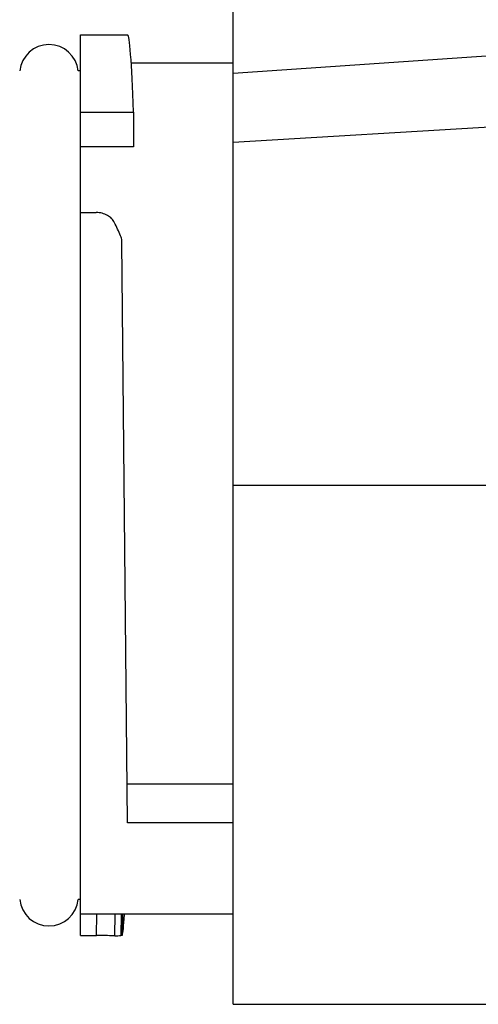
# Model space of a CAD drawing. Units: millimetres. Extents: x 1180 to 1477, y 408 to 630.
# Drawn here: x 1276 to 1288, y 559 to 584 of the extents above; entities that cross this region are included whole.
import ezdxf

# ---------------------------------------------------------------- set-up
doc = ezdxf.new("R2010")
doc.units = ezdxf.units.MM
doc.header["$MEASUREMENT"] = 0
doc.layers.get('0').update_dxf_attribs({"lineweight": 30})
doc.layers.add('02___PRT_ALL_AXES', color=7, linetype='Continuous')
doc.layers.add('06___PRT_ALL_SURFS', color=7, linetype='Continuous')
doc.layers.add('DIM', color=3, linetype='Continuous', lineweight=15)
doc.styles.add('Romans字体', font='romans.shx', dxfattribs={"width": 0.75})
doc.styles.get("Standard").update_dxf_attribs({"font": '仿宋_GB2312.ttf', "width": 0.75})
doc.dimstyles.new('lin01-1-1', dxfattribs={"dimtxt": 1.5, "dimasz": 1.3, "dimexe": 0.02, "dimexo": 0.01, "dimgap": 0.25, "dimtad": 1, "dimdsep": 46, "dimtxsty": 'Standard', "dimcen": 0.09, "dimclrd": 1, "dimclre": 6, "dimclrt": 4, "dimadec": 1, "dimazin": 2, "dimtp": 0.01, "dimtm": 0.01, "dimtfac": 1, "dimtofl": 0, "dimtmove": 0, "dimatfit": 3, "dimfxl": 1, "dimtolj": 1, "dimlwd": 5, "dimlwe": 5, "dimarcsym": 0})

# ---------------------------------------------------------------- blocks, each defined once
blk = doc.blocks.new('*D26')
at = {"layer": 'Defpoints', "color": 0, "transparency": 16777216}
for p in [(1262.857, 592.628), (1318.357, 586.238), (1262.857, 582.498)]:
    blk.add_point(p, dxfattribs=at)
at = {"layer": 'DIM', "color": 6, "lineweight": 5, "transparency": 16777216}
for p, q in [((1262.857, 583.098), (1262.857, 593.228)), ((1318.357, 586.838), (1318.357, 593.228))]:
    blk.add_line(p, q, dxfattribs=at)
at = {"layer": 'DIM', "color": 1, "lineweight": 5, "transparency": 16777216}
blk.add_line((1315.957, 592.628), (1265.257, 592.628), dxfattribs=at)
at = {"layer": 'DIM', "color": 1, "transparency": 16777216}
for points in [[(1265.257, 593.028), (1265.257, 592.228), (1262.857, 592.628)], [(1315.957, 593.028), (1315.957, 592.228), (1318.357, 592.628)]]:
    blk.add_solid(points, dxfattribs=at)
at = {"layer": 'DIM', "color": 4, "transparency": 16777216, "insert": (1290.607, 595.513), "char_height": 3, "attachment_point": 5, "style": 'Romans字体'}
blk.add_mtext('\\A1;(55.5)', dxfattribs=at)

msp = doc.modelspace()

# ---------------------------------------------------------------- linework, layer by layer
at = {"color": 7, "linetype": 'Continuous'}
for p, q in [((1281.457, 558.998), (1281.457, 585.506)), ((1281.457, 582.765), (1311.648, 584.831)), ((1281.457, 581.008), (1309.506, 582.67)), ((1281.457, 572.248), (1288.707, 572.248)), ((1278.747, 564.629), (1281.457, 564.629)), ((1281.457, 563.634), (1278.757, 563.634)), ((1281.457, 561.295), (1277.557, 561.295))]:
    msp.add_line(p, q, dxfattribs=at)
at = {"layer": '02___PRT_ALL_AXES', "color": 7, "linetype": 'Continuous'}
for p, q in [((1277.557, 560.752), (1277.557, 583.748)), ((1277.557, 583.748), (1278.757, 583.748)), ((1281.457, 583.023), (1278.85, 583.023)), ((1277.557, 582.823), (1277.498, 582.823)), ((1277.557, 581.773), (1278.907, 581.773)), ((1278.907, 581.773), (1278.907, 580.884)), ((1278.907, 580.884), (1277.557, 580.884)), ((1277.557, 579.209), (1277.957, 579.209)), ((1278.757, 563.634), (1278.614, 578.465)), ((1277.557, 561.673), (1277.498, 561.673)), ((1277.965, 560.752), (1277.974, 561.295)), ((1278.431, 560.748), (1278.44, 561.295)), ((1278.596, 561.295), (1278.587, 560.754)), ((1278.63, 561.295), (1278.621, 560.762)), ((1277.557, 560.752), (1277.965, 560.752)), ((1278.434, 560.748), (1278.431, 560.748))]:
    msp.add_line(p, q, dxfattribs=at)
for centre, start, end in [((1276.748, 582.748), 5.7956, 174.2044), ((1276.748, 561.748), 185.7956, 354.2044)]:
    msp.add_arc(centre, 0.75, start, end, dxfattribs=at)
for centre, major_axis, ratio, start_param, end_param in [((1278.757, 572.248), (0, 11.5), 0.023278, -0.594786, 0.000026), ((1277.772, 572.248), (-3.45, 11.468), 0.249804, -1.058838, -1.023608), ((1278.799, 572.248), (0.187, 11.5), 0.01624, -3.092189, -2.833206), ((1278.621, 572.248), (0.221, 11.5), 0.391221, -3.134089, -3.1001)]:
    msp.add_ellipse(centre, major_axis=major_axis, ratio=ratio, start_param=start_param, end_param=end_param, dxfattribs=at)
for points, knots in [([(1278.424, 578.95), (1278.405, 578.989), (1278.353, 579.063), (1278.241, 579.145), (1278.106, 579.197), (1278.007, 579.209), (1277.957, 579.209)], [0, 0, 0, 0, 0.230346, 0.474857, 0.733211, 1, 1, 1, 1]), ([(1278.614, 578.465), (1278.613, 578.504), (1278.604, 578.556), (1278.585, 578.605), (1278.579, 578.617)], [0, 0, 0, 0, 0.747369, 1, 1, 1, 1]), ([(1278.621, 560.762), (1278.621, 560.761), (1278.617, 560.759), (1278.611, 560.757), (1278.6, 560.756), (1278.592, 560.755), (1278.587, 560.754)], [0, 0, 0, 0, 0.096968, 0.292347, 0.593682, 1, 1, 1, 1]), ([(1278.431, 560.748), (1278.37, 560.748), (1278.215, 560.751), (1278.059, 560.752), (1277.965, 560.752)], [0, 0, 0, 0, 0.394649, 1, 1, 1, 1])]:
    msp.add_open_spline(points, degree=3, knots=knots, dxfattribs=at)
at = {"layer": '06___PRT_ALL_SURFS', "color": 7, "linetype": 'Continuous'}
msp.add_line((1281.457, 558.998), (1288.465, 558.998), dxfattribs=at)

# ---------------------------------------------------------------- dimensions: what is measured, and where the dimension line sits
at = {"layer": 'DIM'}
dim = msp.add_linear_dim(base=(1262.857, 592.628), p1=(1318.357, 586.238), p2=(1262.857, 582.498), text='(<>)', dimstyle='lin01-1-1', override={"dimtxt": 3, "dimasz": 2.4, "dimexe": 0.5997, "dimexo": 0.5997, "dimgap": 0.5997, "dimtxsty": 'Romans字体'}, dxfattribs=at)
dim.commit()
dim.dimension.update_dxf_attribs({"geometry": '*D26', "text_midpoint": (1290.607, 592.628), "dimtype": 160})

doc.saveas('drawing.dxf')
